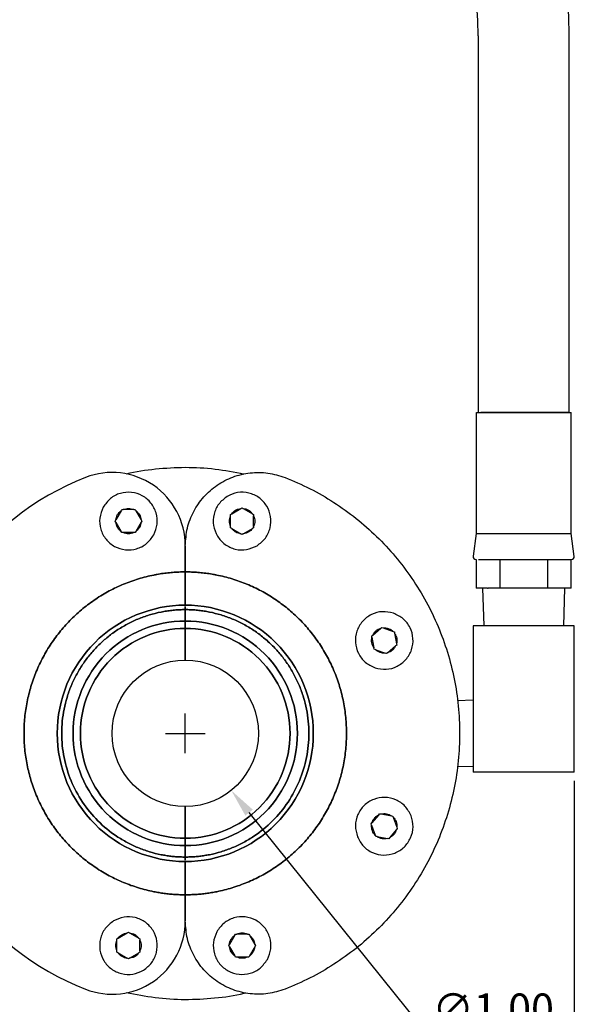
# Model space of a CAD drawing. Units: inches. Extents: x 0 to 17, y 0 to 11.
# Drawn here: x 8.7 to 11.2, y 3.7 to 8.2 of the extents above; entities that cross this region are included whole.
import ezdxf

# ---------------------------------------------------------------- set-up
doc = ezdxf.new("R2010")
doc.units = ezdxf.units.IN
doc.header["$MEASUREMENT"] = 0
doc.header["$PDSIZE"] = -1
doc.dimstyles.get("Standard").update_dxf_attribs({"dimtxt": 0.18, "dimasz": 0.18, "dimexe": 0.18, "dimexo": 0.0625, "dimgap": 0.09, "dimtad": 0, "dimtih": 1, "dimtoh": 1, "dimdec": 4, "dimzin": 0, "dimdsep": 46, "dimtxsty": 'Standard', "dimcen": 0.09, "dimadec": 0, "dimazin": 0, "dimtfac": 1, "dimtdec": 4, "dimtofl": 0, "dimtmove": 0, "dimatfit": 3, "dimfxl": 1, "dimtolj": 1, "dimtzin": 0, "dimarcsym": 0})

# ---------------------------------------------------------------- blocks, each defined once
blk = doc.blocks.new('*D6')
at = {"color": 0, "lineweight": -2, "transparency": 16777216}
for p, q in [((9.4692, 4.8321), (9.4692, 5.0121)), ((9.3792, 4.9221), (9.5592, 4.9221)), ((10.5825, 3.5404), (9.7599, 4.5613)), ((11.1018, 3.5404), (10.5825, 3.5404))]:
    blk.add_line(p, q, dxfattribs=at)
at = {"color": 0, "transparency": 16777216}
blk.add_solid([(9.7768, 4.5749), (9.743, 4.5477), (9.6784, 4.6625)], dxfattribs=at)
at = {"layer": 'Defpoints', "color": 0, "transparency": 16777216}
for p in [(9.2601, 5.1816), (9.6784, 4.6625)]:
    blk.add_point(p, dxfattribs=at)
at = {"color": 0, "transparency": 16777216, "insert": (10.8721, 3.6693), "char_height": 0.1378, "attachment_point": 5}
blk.add_mtext('\\A1;∅1.00', dxfattribs=at)
blk = doc.blocks.new('*D7')
at = {"color": 0, "lineweight": -2, "transparency": 16777216}
for p, q in [((11.2409, 4.7056), (11.2409, 2.9548)), ((7.3773, 4.6662), (7.3773, 2.9548)), ((7.5073, 2.9941), (11.1109, 2.9941))]:
    blk.add_line(p, q, dxfattribs=at)
at = {"color": 0, "transparency": 16777216}
for points in [[(7.5073, 3.0158), (7.5073, 2.9725), (7.3773, 2.9941)], [(11.1109, 3.0158), (11.1109, 2.9725), (11.2409, 2.9941)]]:
    blk.add_solid(points, dxfattribs=at)
at = {"layer": 'Defpoints', "color": 0, "transparency": 16777216}
for p in [(7.3773, 4.7056), (11.2409, 4.7449), (11.2409, 2.9941)]:
    blk.add_point(p, dxfattribs=at)
at = {"color": 0, "transparency": 16777216, "insert": (9.4031, 3.123), "char_height": 0.1378, "attachment_point": 5}
blk.add_mtext('\\A1;5.80', dxfattribs=at)

msp = doc.modelspace()

# ---------------------------------------------------------------- linework, layer by layer
at = {"color": 7, "linetype": 'Continuous', "lineweight": 25}
for p, q in [((10.8039, 8.0966), (10.8039, 6.3827)), ((11.2186, 6.3827), (11.2186, 8.0966)), ((10.7947, 6.3827), (10.7947, 5.8315)), ((11.2277, 5.8315), (11.2277, 6.3827)), ((9.177, 5.9351), (9.1529, 5.8934)), ((9.177, 5.9351), (9.1801, 5.9405)), ((9.1801, 5.9405), (9.1863, 5.9405)), ((9.2344, 5.9405), (9.1863, 5.9405)), ((9.2344, 5.9405), (9.2407, 5.9405)), ((9.2407, 5.9405), (9.2438, 5.9351)), ((9.2438, 5.9351), (9.2679, 5.8934)), ((9.6755, 5.9183), (9.681, 5.9214)), ((9.6755, 5.912), (9.6755, 5.9183)), ((9.681, 5.9214), (9.7226, 5.9455)), ((9.7226, 5.9455), (9.728, 5.9486)), ((9.728, 5.9486), (9.7334, 5.9455)), ((9.7334, 5.9455), (9.7751, 5.9214)), ((9.7751, 5.9214), (9.7805, 5.9183)), ((9.7805, 5.9183), (9.7805, 5.912)), ((9.1498, 5.888), (9.1529, 5.8934)), ((9.1529, 5.8826), (9.1498, 5.888)), ((9.1529, 5.8826), (9.177, 5.8409)), ((9.2679, 5.8826), (9.2438, 5.8409)), ((9.2679, 5.8934), (9.271, 5.888)), ((9.271, 5.888), (9.2679, 5.8826)), ((9.6755, 5.8639), (9.6755, 5.912)), ((9.7805, 5.8639), (9.7805, 5.912)), ((9.1801, 5.8355), (9.177, 5.8409)), ((9.1863, 5.8355), (9.1801, 5.8355)), ((9.2344, 5.8355), (9.1863, 5.8355)), ((9.2407, 5.8355), (9.2344, 5.8355)), ((9.2438, 5.8409), (9.2407, 5.8355)), ((9.6755, 5.8577), (9.6755, 5.8639)), ((9.681, 5.8546), (9.6755, 5.8577)), ((9.681, 5.8546), (9.7226, 5.8305)), ((9.728, 5.8274), (9.7226, 5.8305)), ((9.7334, 5.8305), (9.728, 5.8274)), ((9.7334, 5.8305), (9.7751, 5.8546)), ((9.7805, 5.8577), (9.7751, 5.8546)), ((9.7805, 5.8639), (9.7805, 5.8577)), ((10.7947, 5.8315), (10.7809, 5.7283)), ((11.2416, 5.7273), (11.2277, 5.8315)), ((9.4692, 5.776), (9.4692, 5.6567)), ((9.4692, 5.6567), (9.4692, 5.776)), ((10.7945, 5.7134), (10.7945, 5.5822)), ((10.805, 5.7134), (10.8205, 5.7134)), ((10.9029, 5.7134), (10.9029, 5.5822)), ((11.1196, 5.7134), (11.1196, 5.5822)), ((11.2279, 5.5822), (11.2279, 5.7134)), ((9.4692, 5.6567), (9.4692, 5.5054)), ((9.4692, 5.5054), (9.4692, 5.6567)), ((10.8465, 5.5822), (10.7945, 5.5822)), ((10.8235, 5.5822), (10.8289, 5.4116)), ((10.8465, 5.5822), (10.8487, 5.5822)), ((10.9029, 5.5822), (10.8487, 5.5822)), ((11.0112, 5.5822), (10.9029, 5.5822)), ((11.1196, 5.5822), (11.0112, 5.5822)), ((11.1737, 5.5822), (11.1196, 5.5822)), ((11.2279, 5.5822), (11.1737, 5.5822)), ((11.1936, 5.4116), (11.1989, 5.5822)), ((9.4692, 5.485), (9.4692, 5.4997)), ((9.4692, 5.4997), (9.4692, 5.485)), ((9.4692, 5.485), (9.4692, 5.4331)), ((9.4692, 5.4331), (9.4692, 5.485)), ((9.4692, 5.3997), (9.4692, 5.4331)), ((9.4692, 5.4331), (9.4692, 5.3997)), ((9.4692, 5.3997), (9.4692, 5.2554)), ((9.4692, 5.2554), (9.4692, 5.3997)), ((10.3233, 5.3694), (10.3602, 5.4004)), ((10.3602, 5.4004), (10.365, 5.4044)), ((10.365, 5.4044), (10.3709, 5.4022)), ((10.3709, 5.4022), (10.4161, 5.3858)), ((10.4161, 5.3858), (10.422, 5.3836)), ((10.422, 5.3836), (10.423, 5.3775)), ((10.423, 5.3775), (10.4314, 5.3301)), ((10.7815, 5.4116), (10.7815, 4.7449)), ((11.2409, 5.4116), (10.7815, 5.4116)), ((11.2409, 4.7449), (11.2409, 5.4116)), ((10.3186, 5.3654), (10.3233, 5.3694)), ((10.3196, 5.3593), (10.3186, 5.3654)), ((10.3196, 5.3593), (10.328, 5.3119)), ((10.3291, 5.3057), (10.328, 5.3119)), ((10.335, 5.3036), (10.3291, 5.3057)), ((10.335, 5.3036), (10.3802, 5.2871)), ((10.3908, 5.289), (10.386, 5.285)), ((10.3908, 5.289), (10.4277, 5.3199)), ((10.4325, 5.3239), (10.4277, 5.3199)), ((10.4314, 5.3301), (10.4325, 5.3239)), ((10.386, 5.285), (10.3802, 5.2871)), ((10.7815, 5.073), (10.7094, 5.0707)), ((10.7094, 4.7734), (10.7815, 4.7712)), ((11.2409, 4.7449), (10.7815, 4.7449)), ((9.4692, 4.5887), (9.4692, 4.4444)), ((9.4692, 4.4444), (9.4692, 4.5887)), ((10.3508, 4.5516), (10.3198, 4.5148)), ((10.3508, 4.5516), (10.3548, 4.5564)), ((10.3548, 4.5564), (10.3609, 4.5553)), ((10.3609, 4.5553), (10.4083, 4.547)), ((10.4083, 4.547), (10.4145, 4.5459)), ((10.4145, 4.5459), (10.4166, 4.54)), ((10.4166, 4.54), (10.4331, 4.4948)), ((10.3158, 4.51), (10.3198, 4.5148)), ((10.318, 4.5041), (10.3158, 4.51)), ((10.318, 4.5041), (10.3344, 4.4589)), ((10.4312, 4.4841), (10.4003, 4.4473)), ((10.4352, 4.4889), (10.4312, 4.4841)), ((10.4331, 4.4948), (10.4352, 4.4889)), ((9.4692, 4.4111), (9.4692, 4.4444)), ((9.4692, 4.4444), (9.4692, 4.4111)), ((10.3366, 4.453), (10.3344, 4.4589)), ((10.3427, 4.4519), (10.3366, 4.453)), ((10.3427, 4.4519), (10.3901, 4.4436)), ((10.3962, 4.4425), (10.3901, 4.4436)), ((10.4003, 4.4473), (10.3962, 4.4425)), ((9.4692, 4.4111), (9.4692, 4.3591)), ((9.4692, 4.3591), (9.4692, 4.4111)), ((9.4692, 4.3445), (9.4692, 4.3591)), ((9.4692, 4.3591), (9.4692, 4.3445)), ((9.4692, 4.3387), (9.4692, 4.1874)), ((9.4692, 4.1874), (9.4692, 4.3387)), ((9.4692, 4.1874), (9.4692, 4.0681)), ((9.4692, 4.0681), (9.4692, 4.1874)), ((9.1579, 3.9864), (9.1633, 3.9896)), ((9.1633, 3.9896), (9.205, 4.0136)), ((9.205, 4.0136), (9.2104, 4.0168)), ((9.2104, 4.0168), (9.2158, 4.0136)), ((9.2158, 4.0136), (9.2575, 3.9896)), ((9.2575, 3.9896), (9.2629, 3.9864)), ((9.6946, 4.0032), (9.6705, 3.9616)), ((9.6946, 4.0032), (9.6977, 4.0086)), ((9.6977, 4.0086), (9.704, 4.0086)), ((9.7521, 4.0086), (9.704, 4.0086)), ((9.7521, 4.0086), (9.7583, 4.0086)), ((9.7583, 4.0086), (9.7615, 4.0032)), ((9.7615, 4.0032), (9.7855, 3.9616)), ((9.1579, 3.9802), (9.1579, 3.9864)), ((9.1579, 3.9321), (9.1579, 3.9802)), ((9.2629, 3.9864), (9.2629, 3.9802)), ((9.2629, 3.9321), (9.2629, 3.9802)), ((9.6674, 3.9561), (9.6705, 3.9616)), ((9.6705, 3.9507), (9.6674, 3.9561)), ((9.6705, 3.9507), (9.6946, 3.9091)), ((9.7855, 3.9507), (9.7615, 3.9091)), ((9.7855, 3.9616), (9.7886, 3.9561)), ((9.7886, 3.9561), (9.7855, 3.9507)), ((9.1579, 3.9258), (9.1579, 3.9321)), ((9.1633, 3.9227), (9.1579, 3.9258)), ((9.1633, 3.9227), (9.205, 3.8986)), ((9.2104, 3.8955), (9.205, 3.8986)), ((9.2158, 3.8986), (9.2104, 3.8955)), ((9.2158, 3.8986), (9.2575, 3.9227)), ((9.2629, 3.9258), (9.2575, 3.9227)), ((9.2629, 3.9321), (9.2629, 3.9258)), ((9.6977, 3.9036), (9.6946, 3.9091)), ((9.704, 3.9036), (9.6977, 3.9036)), ((9.7521, 3.9036), (9.704, 3.9036)), ((9.7583, 3.9036), (9.7521, 3.9036)), ((9.7615, 3.9091), (9.7583, 3.9036))]:
    msp.add_line(p, q, dxfattribs=at)
msp.add_circle((9.4692, 4.9221), 0.3333)
for centre, radius, start, end in [((9.4613, 8.0966), 1.7572, 0, 180), ((9.4613, 8.0966), 1.3425, 0.0002, 180), ((10.7939, 5.7265), 0.0131, 171.6086, 270), ((11.2285, 5.7265), 0.0131, 270, 8.6778)]:
    msp.add_arc(centre, radius, start, end, dxfattribs=at)
for points, knots in [([(10.7957, 6.3827), (10.7956, 6.3827), (10.7951, 6.3827), (10.8031, 6.3827), (10.8152, 6.3827), (10.8212, 6.3827)], [0, 0, 0, 0, 0.2146247, 0.6073123, 1, 1, 1, 1]), ([(11.0112, 6.3827), (10.9976, 6.3827), (10.9705, 6.3827), (10.9313, 6.3827), (10.8953, 6.3827), (10.8636, 6.3827), (10.838, 6.3827), (10.8217, 6.3827), (10.8167, 6.3827), (10.8154, 6.3827)], [0, 0, 0, 0, 0.157334, 0.314668, 0.472003, 0.629337, 0.786671, 0.944005, 1, 1, 1, 1]), ([(10.8212, 6.3827), (10.8287, 6.3827), (10.8437, 6.3827), (10.8746, 6.3827), (10.9102, 6.3827), (10.9499, 6.3827), (10.9918, 6.3827), (11.0345, 6.3827), (11.0764, 6.3827), (11.1157, 6.3827), (11.151, 6.3827), (11.1809, 6.3827), (11.2044, 6.3827), (11.22, 6.3827), (11.2277, 6.3827), (11.2269, 6.3827), (11.2267, 6.3827)], [0, 0, 0, 0, 0.07433, 0.148661, 0.222991, 0.297322, 0.371652, 0.445982, 0.520313, 0.594643, 0.668974, 0.743304, 0.817634, 0.891965, 0.966295, 1, 1, 1, 1]), ([(9.4692, 5.776), (9.4692, 5.8861), (9.4148, 5.9891), (9.233, 6.1133), (9.1172, 6.1265), (9.0147, 6.0865)], [0, 0, 0, 0, 0.5, 0.5, 1, 1, 1, 1]), ([(9.7373, 6.1006), (9.6933, 6.1092), (9.6049, 6.1265), (9.4693, 6.1338), (9.3339, 6.1251), (9.2433, 6.1135), (9.1997, 6.101), (9.1995, 6.101)], [0, 0, 0, 0, 0.247881, 0.498292, 0.748704, 0.999115, 1, 1, 1, 1]), ([(9.0147, 6.0865), (8.7803, 5.995), (8.579, 5.8349), (8.2951, 5.4194), (8.2192, 5.1737), (8.2192, 4.6705), (8.2951, 4.4247), (8.579, 4.0092), (8.7803, 3.8491), (9.0147, 3.7576)], [0, 0, 0, 0, 0.25, 0.25, 0.5, 0.5, 0.75, 0.75, 1, 1, 1, 1]), ([(9.9238, 6.0865), (9.9621, 6.0702), (10.0388, 6.0377), (10.1469, 5.9747), (10.2485, 5.9021), (10.3424, 5.8194), (10.4275, 5.7279), (10.5031, 5.6283), (10.5684, 5.5217), (10.6227, 5.4091), (10.6655, 5.2917), (10.6964, 5.1705), (10.7151, 5.0469), (10.7213, 4.9221), (10.7151, 4.7972), (10.6964, 4.6736), (10.6655, 4.5525), (10.6227, 4.435), (10.5684, 4.3224), (10.5031, 4.2158), (10.4275, 4.1162), (10.3424, 4.0247), (10.2485, 3.942), (10.1469, 3.8694), (10.0388, 3.8064), (9.9621, 3.7739), (9.9238, 3.7576)], [0, 0, 0, 0, 0.041657, 0.08334, 0.125, 0.166656, 0.20834, 0.25, 0.291656, 0.33334, 0.375, 0.416656, 0.45834, 0.5, 0.541656, 0.58334, 0.625, 0.666656, 0.70834, 0.75, 0.791656, 0.83334, 0.875, 0.916656, 0.958341, 1, 1, 1, 1]), ([(9.1863, 5.9405), (9.1902, 5.942), (9.1979, 5.945), (9.2104, 5.9461), (9.2228, 5.945), (9.2306, 5.942), (9.2344, 5.9405)], [0, 0, 0, 0, 0.249924, 0.499996, 0.749924, 1, 1, 1, 1]), ([(9.2438, 5.9351), (9.2471, 5.9325), (9.2535, 5.9273), (9.2607, 5.917), (9.266, 5.9057), (9.2672, 5.8975), (9.2679, 5.8934)], [0, 0, 0, 0, 0.249924, 0.499996, 0.749924, 1, 1, 1, 1]), ([(9.7334, 5.9455), (9.7375, 5.9448), (9.7457, 5.9436), (9.7571, 5.9383), (9.7673, 5.9311), (9.7725, 5.9247), (9.7751, 5.9214)], [0, 0, 0, 0, 0.249924, 0.499996, 0.749924, 1, 1, 1, 1]), ([(9.177, 5.8409), (9.1737, 5.8435), (9.1673, 5.8487), (9.1601, 5.8589), (9.1548, 5.8703), (9.1535, 5.8785), (9.1529, 5.8826)], [0, 0, 0, 0, 0.249924, 0.499996, 0.749924, 1, 1, 1, 1]), ([(9.6755, 5.8639), (9.674, 5.8678), (9.671, 5.8755), (9.6699, 5.888), (9.671, 5.9004), (9.674, 5.9082), (9.6755, 5.912)], [0, 0, 0, 0, 0.249924, 0.499996, 0.749924, 1, 1, 1, 1]), ([(9.7805, 5.912), (9.782, 5.9082), (9.785, 5.9004), (9.7861, 5.888), (9.785, 5.8755), (9.782, 5.8678), (9.7805, 5.8639)], [0, 0, 0, 0, 0.249924, 0.499996, 0.749924, 1, 1, 1, 1]), ([(9.2344, 5.8355), (9.2306, 5.834), (9.2228, 5.831), (9.2104, 5.8299), (9.1979, 5.831), (9.1902, 5.834), (9.1863, 5.8355)], [0, 0, 0, 0, 0.249924, 0.499996, 0.749924, 1, 1, 1, 1]), ([(9.7226, 5.8305), (9.7185, 5.8311), (9.7103, 5.8324), (9.699, 5.8377), (9.6887, 5.8449), (9.6835, 5.8513), (9.681, 5.8546)], [0, 0, 0, 0, 0.249924, 0.499996, 0.749924, 1, 1, 1, 1]), ([(10.7957, 5.8315), (10.7956, 5.8315), (10.7951, 5.8315), (10.8031, 5.8315), (10.8152, 5.8315), (10.8212, 5.8315)], [0, 0, 0, 0, 0.214636, 0.607318, 1, 1, 1, 1]), ([(10.8212, 5.8315), (10.8287, 5.8315), (10.8437, 5.8315), (10.8746, 5.8315), (10.9102, 5.8315), (10.9499, 5.8315), (10.9918, 5.8315), (11.0345, 5.8315), (11.0764, 5.8315), (11.1157, 5.8315), (11.151, 5.8315), (11.1809, 5.8315), (11.2044, 5.8315), (11.22, 5.8315), (11.2277, 5.8315), (11.2269, 5.8315), (11.2267, 5.8315)], [0, 0, 0, 0, 0.07433, 0.148661, 0.222991, 0.297321, 0.371652, 0.445982, 0.520313, 0.594643, 0.668973, 0.743304, 0.817634, 0.891964, 0.966295, 1, 1, 1, 1]), ([(10.8205, 5.7134), (10.828, 5.7134), (10.8431, 5.7134), (10.8741, 5.7134), (10.9099, 5.7134), (10.9496, 5.7134), (10.9918, 5.7134), (11.0346, 5.7134), (11.0766, 5.7134), (11.1161, 5.7134), (11.1515, 5.7134), (11.1815, 5.7134), (11.2051, 5.7134), (11.2208, 5.7134), (11.2284, 5.7134), (11.2277, 5.7134), (11.2275, 5.7134)], [0, 0, 0, 0, 0.07433, 0.148661, 0.222991, 0.297322, 0.371652, 0.445982, 0.520313, 0.594643, 0.668974, 0.743304, 0.817634, 0.891965, 0.966295, 1, 1, 1, 1]), ([(9.4692, 5.6567), (9.4644, 5.6567), (9.4548, 5.6566), (9.4403, 5.6562), (9.4259, 5.6555), (9.4115, 5.6545), (9.3972, 5.6532), (9.3829, 5.6517), (9.3686, 5.6498), (9.3543, 5.6477), (9.3401, 5.6453), (9.307, 5.6391), (9.2556, 5.6262), (9.1876, 5.6019), (9.1223, 5.571), (9.0604, 5.5339), (9.0024, 5.4909), (8.9489, 5.4424), (8.9004, 5.3889), (8.8574, 5.3309), (8.8203, 5.2689), (8.7894, 5.2037), (8.7651, 5.1357), (8.7475, 5.0656), (8.7369, 4.9942), (8.7334, 4.9221), (8.7369, 4.8499), (8.7475, 4.7785), (8.7651, 4.7085), (8.7894, 4.6405), (8.8203, 4.5752), (8.8574, 4.5133), (8.9004, 4.4552), (8.9489, 4.4018), (9.0024, 4.3532), (9.0604, 4.3103), (9.1223, 4.2731), (9.1876, 4.2423), (9.2556, 4.2179), (9.3101, 4.2043), (9.3495, 4.1971), (9.3733, 4.1936), (9.3972, 4.1908), (9.4211, 4.1889), (9.4451, 4.1876), (9.4612, 4.1875), (9.4692, 4.1874)], [0, 0, 0, 0, 0.006266, 0.012523, 0.018772, 0.025017, 0.031259, 0.037502, 0.043747, 0.049997, 0.056254, 0.062521, 0.093767, 0.125018, 0.156264, 0.187515, 0.218761, 0.250012, 0.281258, 0.31251, 0.343755, 0.375007, 0.406252, 0.437504, 0.468749, 0.500001, 0.531246, 0.562498, 0.593743, 0.624995, 0.656241, 0.687492, 0.718738, 0.749989, 0.781235, 0.812486, 0.843732, 0.874983, 0.906229, 0.937481, 0.947918, 0.958334, 0.968739, 0.979144, 0.989561, 1, 1, 1, 1]), ([(9.4692, 4.1874), (9.4612, 4.1875), (9.4451, 4.1876), (9.4211, 4.1889), (9.3972, 4.1908), (9.3733, 4.1936), (9.3495, 4.1971), (9.3101, 4.2043), (9.2556, 4.2179), (9.1876, 4.2423), (9.1223, 4.2731), (9.0604, 4.3103), (9.0024, 4.3532), (8.9489, 4.4018), (8.9004, 4.4552), (8.8574, 4.5133), (8.8203, 4.5752), (8.7894, 4.6405), (8.7651, 4.7085), (8.7475, 4.7785), (8.7369, 4.8499), (8.7334, 4.9221), (8.7369, 4.9942), (8.7475, 5.0656), (8.7651, 5.1357), (8.7894, 5.2037), (8.8203, 5.2689), (8.8574, 5.3309), (8.9004, 5.3889), (8.9489, 5.4424), (9.0024, 5.4909), (9.0604, 5.5339), (9.1223, 5.571), (9.1876, 5.6019), (9.2556, 5.6262), (9.307, 5.6391), (9.3401, 5.6453), (9.3543, 5.6477), (9.3686, 5.6498), (9.3829, 5.6517), (9.3972, 5.6532), (9.4115, 5.6545), (9.4259, 5.6555), (9.4403, 5.6562), (9.4548, 5.6566), (9.4644, 5.6567), (9.4692, 5.6567)], [0, 0, 0, 0, 0.010439, 0.020856, 0.031261, 0.041666, 0.052082, 0.062519, 0.093771, 0.125017, 0.156268, 0.187514, 0.218765, 0.250011, 0.281262, 0.312508, 0.343759, 0.375005, 0.406257, 0.437502, 0.468754, 0.499999, 0.531251, 0.562496, 0.593748, 0.624993, 0.656245, 0.68749, 0.718742, 0.749988, 0.781239, 0.812485, 0.843736, 0.874982, 0.906233, 0.937479, 0.943746, 0.950003, 0.956253, 0.962498, 0.968741, 0.974983, 0.981228, 0.987477, 0.993734, 1, 1, 1, 1]), ([(9.4692, 5.6567), (9.474, 5.6567), (9.4837, 5.6566), (9.4981, 5.6562), (9.5125, 5.6555), (9.5269, 5.6545), (9.5412, 5.6532), (9.5555, 5.6517), (9.5698, 5.6498), (9.5841, 5.6477), (9.5983, 5.6453), (9.6314, 5.6391), (9.6828, 5.6262), (9.7508, 5.6019), (9.8161, 5.571), (9.878, 5.5339), (9.936, 5.4909), (9.9895, 5.4424), (10.038, 5.3889), (10.081, 5.3309), (10.1182, 5.2689), (10.149, 5.2037), (10.1734, 5.1357), (10.1909, 5.0656), (10.2015, 4.9942), (10.205, 4.9221), (10.2015, 4.8499), (10.1909, 4.7785), (10.1734, 4.7085), (10.149, 4.6405), (10.1182, 4.5752), (10.081, 4.5133), (10.038, 4.4552), (9.9895, 4.4018), (9.936, 4.3532), (9.878, 4.3103), (9.8161, 4.2731), (9.7508, 4.2423), (9.6828, 4.2179), (9.6283, 4.2043), (9.5889, 4.1971), (9.5651, 4.1936), (9.5412, 4.1908), (9.5173, 4.1889), (9.4933, 4.1876), (9.4772, 4.1875), (9.4692, 4.1874)], [0, 0, 0, 0, 0.006266, 0.012523, 0.018772, 0.025017, 0.031259, 0.037502, 0.043747, 0.049997, 0.056254, 0.062521, 0.093767, 0.125018, 0.156264, 0.187515, 0.218761, 0.250012, 0.281258, 0.31251, 0.343755, 0.375007, 0.406252, 0.437504, 0.468749, 0.500001, 0.531246, 0.562498, 0.593743, 0.624995, 0.656241, 0.687492, 0.718738, 0.749989, 0.781235, 0.812486, 0.843732, 0.874983, 0.906229, 0.937481, 0.947918, 0.958334, 0.968739, 0.979144, 0.989561, 1, 1, 1, 1]), ([(9.4692, 4.1874), (9.4772, 4.1875), (9.4933, 4.1876), (9.5173, 4.1889), (9.5412, 4.1908), (9.5651, 4.1936), (9.5889, 4.1971), (9.6283, 4.2043), (9.6828, 4.2179), (9.7508, 4.2423), (9.8161, 4.2731), (9.878, 4.3103), (9.936, 4.3532), (9.9895, 4.4018), (10.038, 4.4552), (10.081, 4.5133), (10.1182, 4.5752), (10.149, 4.6405), (10.1734, 4.7085), (10.1909, 4.7785), (10.2015, 4.8499), (10.205, 4.9221), (10.2015, 4.9942), (10.1909, 5.0656), (10.1734, 5.1357), (10.149, 5.2037), (10.1182, 5.2689), (10.081, 5.3309), (10.038, 5.3889), (9.9895, 5.4424), (9.936, 5.4909), (9.878, 5.5339), (9.8161, 5.571), (9.7508, 5.6019), (9.6828, 5.6262), (9.6314, 5.6391), (9.5983, 5.6453), (9.5841, 5.6477), (9.5698, 5.6498), (9.5555, 5.6517), (9.5412, 5.6532), (9.5269, 5.6545), (9.5125, 5.6555), (9.4981, 5.6562), (9.4837, 5.6566), (9.474, 5.6567), (9.4692, 5.6567)], [0, 0, 0, 0, 0.010439, 0.020856, 0.031261, 0.041666, 0.052082, 0.062519, 0.093771, 0.125017, 0.156268, 0.187514, 0.218765, 0.250011, 0.281262, 0.312508, 0.343759, 0.375005, 0.406257, 0.437502, 0.468754, 0.499999, 0.531251, 0.562496, 0.593748, 0.624993, 0.656245, 0.68749, 0.718742, 0.749988, 0.781239, 0.812485, 0.843736, 0.874982, 0.906233, 0.937479, 0.943746, 0.950003, 0.956253, 0.962498, 0.968741, 0.974983, 0.981228, 0.987477, 0.993734, 1, 1, 1, 1]), ([(9.4692, 4.3387), (9.3145, 4.3387), (9.1661, 4.4002), (8.9473, 4.619), (8.8859, 4.7674), (8.8859, 5.0768), (8.9473, 5.2251), (9.1661, 5.4439), (9.3145, 5.5054), (9.4692, 5.5054)], [0, 0, 0, 0, 0.25, 0.25, 0.5, 0.5, 0.75, 0.75, 1, 1, 1, 1]), ([(9.4692, 5.5054), (9.3145, 5.5054), (9.1661, 5.4439), (8.9473, 5.2251), (8.8859, 5.0768), (8.8859, 4.7674), (8.9473, 4.619), (9.1661, 4.4002), (9.3145, 4.3387), (9.4692, 4.3387)], [0, 0, 0, 0, 0.25, 0.25, 0.5, 0.5, 0.75, 0.75, 1, 1, 1, 1]), ([(9.4692, 4.3591), (9.4618, 4.3592), (9.4471, 4.3593), (9.425, 4.3607), (9.403, 4.3628), (9.3811, 4.3659), (9.3485, 4.3717), (9.3055, 4.3824), (9.2534, 4.4011), (9.2034, 4.4248), (9.1402, 4.4627), (9.0685, 4.5214), (8.9981, 4.6073), (8.9457, 4.7052), (8.9189, 4.7939), (8.908, 4.8668), (8.9053, 4.9221), (8.908, 4.9773), (8.9162, 5.0321), (8.9296, 5.0858), (8.9483, 5.1379), (8.9719, 5.1879), (9.0004, 5.2353), (9.0333, 5.2798), (9.0705, 5.3208), (9.1115, 5.358), (9.1559, 5.3909), (9.2034, 5.4194), (9.2534, 5.443), (9.3055, 5.4617), (9.3453, 5.4716), (9.3715, 5.4765), (9.3836, 5.4785), (9.3957, 5.4803), (9.4079, 5.4817), (9.4201, 5.4829), (9.4324, 5.4839), (9.4446, 5.4845), (9.4569, 5.485), (9.4651, 5.485), (9.4692, 5.485)], [0, 0, 0, 0, 0.012528, 0.025027, 0.037515, 0.050012, 0.062537, 0.093799, 0.125053, 0.156316, 0.187569, 0.25001, 0.31245, 0.374891, 0.437331, 0.468593, 0.499847, 0.531109, 0.562363, 0.593626, 0.62488, 0.656142, 0.687396, 0.718658, 0.749912, 0.781174, 0.812428, 0.84369, 0.874944, 0.906206, 0.93746, 0.944425, 0.951379, 0.958323, 0.965263, 0.972201, 0.97914, 0.986084, 0.993036, 1, 1, 1, 1]), ([(9.4692, 5.485), (9.4651, 5.485), (9.4569, 5.485), (9.4446, 5.4845), (9.4324, 5.4839), (9.4201, 5.4829), (9.4079, 5.4817), (9.3957, 5.4803), (9.3836, 5.4785), (9.3715, 5.4765), (9.3453, 5.4716), (9.3055, 5.4617), (9.2534, 5.443), (9.2034, 5.4194), (9.1559, 5.3909), (9.1115, 5.358), (9.0705, 5.3208), (9.0333, 5.2798), (9.0004, 5.2353), (8.9719, 5.1879), (8.9483, 5.1379), (8.9296, 5.0858), (8.9162, 5.0321), (8.908, 4.9773), (8.9053, 4.9221), (8.908, 4.8668), (8.9189, 4.7939), (8.9457, 4.7052), (8.9981, 4.6073), (9.0685, 4.5214), (9.1402, 4.4627), (9.2034, 4.4248), (9.2534, 4.4011), (9.3055, 4.3824), (9.3485, 4.3717), (9.3811, 4.3659), (9.403, 4.3628), (9.425, 4.3607), (9.4471, 4.3593), (9.4618, 4.3592), (9.4692, 4.3591)], [0, 0, 0, 0, 0.006964, 0.013916, 0.02086, 0.027799, 0.034737, 0.041677, 0.048621, 0.055575, 0.06254, 0.093794, 0.125056, 0.15631, 0.187572, 0.218826, 0.250088, 0.281342, 0.312604, 0.343858, 0.37512, 0.406374, 0.437637, 0.468891, 0.500153, 0.531407, 0.562669, 0.625109, 0.68755, 0.74999, 0.812431, 0.843684, 0.874947, 0.906201, 0.937463, 0.949988, 0.962485, 0.974973, 0.987472, 1, 1, 1, 1]), ([(9.4692, 4.3387), (9.6239, 4.3387), (9.7723, 4.4002), (9.9911, 4.619), (10.0525, 4.7674), (10.0525, 5.0768), (9.9911, 5.2251), (9.7723, 5.4439), (9.6239, 5.5054), (9.4692, 5.5054)], [0, 0, 0, 0, 0.25, 0.25, 0.5, 0.5, 0.75, 0.75, 1, 1, 1, 1]), ([(9.4692, 5.5054), (9.6239, 5.5054), (9.7723, 5.4439), (9.9911, 5.2251), (10.0525, 5.0768), (10.0525, 4.7674), (9.9911, 4.619), (9.7723, 4.4002), (9.6239, 4.3387), (9.4692, 4.3387)], [0, 0, 0, 0, 0.25, 0.25, 0.5, 0.5, 0.75, 0.75, 1, 1, 1, 1]), ([(9.4692, 4.3591), (9.4766, 4.3592), (9.4913, 4.3593), (9.5134, 4.3607), (9.5354, 4.3628), (9.5573, 4.3659), (9.5899, 4.3717), (9.6329, 4.3824), (9.685, 4.4011), (9.735, 4.4248), (9.7983, 4.4627), (9.8699, 4.5214), (9.9403, 4.6073), (9.9927, 4.7052), (10.0196, 4.7939), (10.0304, 4.8668), (10.0331, 4.9221), (10.0304, 4.9773), (10.0223, 5.0321), (10.0088, 5.0858), (9.9902, 5.1379), (9.9665, 5.1879), (9.9381, 5.2353), (9.9051, 5.2798), (9.8679, 5.3208), (9.8269, 5.358), (9.7825, 5.3909), (9.735, 5.4194), (9.685, 5.443), (9.6329, 5.4617), (9.5931, 5.4716), (9.567, 5.4765), (9.5548, 5.4785), (9.5427, 5.4803), (9.5305, 5.4817), (9.5183, 5.4829), (9.5061, 5.4839), (9.4938, 5.4845), (9.4815, 5.485), (9.4733, 5.485), (9.4692, 5.485)], [0, 0, 0, 0, 0.012528, 0.025027, 0.037515, 0.050012, 0.062537, 0.093799, 0.125053, 0.156316, 0.187569, 0.25001, 0.31245, 0.374891, 0.437331, 0.468593, 0.499847, 0.531109, 0.562363, 0.593626, 0.62488, 0.656142, 0.687396, 0.718658, 0.749912, 0.781174, 0.812428, 0.84369, 0.874944, 0.906206, 0.93746, 0.944425, 0.951379, 0.958323, 0.965263, 0.972201, 0.97914, 0.986084, 0.993036, 1, 1, 1, 1]), ([(9.4692, 5.485), (9.4733, 5.485), (9.4815, 5.485), (9.4938, 5.4845), (9.5061, 5.4839), (9.5183, 5.4829), (9.5305, 5.4817), (9.5427, 5.4803), (9.5548, 5.4785), (9.567, 5.4765), (9.5931, 5.4716), (9.6329, 5.4617), (9.685, 5.443), (9.735, 5.4194), (9.7825, 5.3909), (9.8269, 5.358), (9.8679, 5.3208), (9.9051, 5.2798), (9.9381, 5.2353), (9.9665, 5.1879), (9.9902, 5.1379), (10.0088, 5.0858), (10.0223, 5.0321), (10.0304, 4.9773), (10.0331, 4.9221), (10.0304, 4.8668), (10.0196, 4.7939), (9.9927, 4.7052), (9.9403, 4.6073), (9.8699, 4.5214), (9.7983, 4.4627), (9.735, 4.4248), (9.685, 4.4011), (9.6329, 4.3824), (9.5899, 4.3717), (9.5573, 4.3659), (9.5354, 4.3628), (9.5134, 4.3607), (9.4913, 4.3593), (9.4766, 4.3592), (9.4692, 4.3591)], [0, 0, 0, 0, 0.006964, 0.013916, 0.02086, 0.027799, 0.034737, 0.041677, 0.048621, 0.055575, 0.06254, 0.093794, 0.125056, 0.15631, 0.187572, 0.218826, 0.250088, 0.281342, 0.312604, 0.343858, 0.37512, 0.406374, 0.437637, 0.468891, 0.500153, 0.531407, 0.562669, 0.625109, 0.68755, 0.74999, 0.812431, 0.843684, 0.874947, 0.906201, 0.937463, 0.949988, 0.962485, 0.974973, 0.987472, 1, 1, 1, 1]), ([(9.4692, 5.4331), (9.3337, 5.4331), (9.2037, 5.3792), (9.0121, 5.1876), (8.9582, 5.0576), (8.9582, 4.7865), (9.0121, 4.6566), (9.2037, 4.4649), (9.3337, 4.4111), (9.4692, 4.4111)], [0, 0, 0, 0, 0.25, 0.25, 0.5, 0.5, 0.75, 0.75, 1, 1, 1, 1]), ([(9.4692, 4.4111), (9.3337, 4.4111), (9.2037, 4.4649), (9.0121, 4.6566), (8.9582, 4.7865), (8.9582, 5.0576), (9.0121, 5.1876), (9.2037, 5.3792), (9.3337, 5.4331), (9.4692, 5.4331)], [0, 0, 0, 0, 0.25, 0.25, 0.5, 0.5, 0.75, 0.75, 1, 1, 1, 1]), ([(9.4692, 5.4331), (9.6047, 5.4331), (9.7347, 5.3792), (9.9264, 5.1876), (9.9802, 5.0576), (9.9802, 4.7865), (9.9264, 4.6566), (9.7347, 4.4649), (9.6047, 4.4111), (9.4692, 4.4111)], [0, 0, 0, 0, 0.25, 0.25, 0.5, 0.5, 0.75, 0.75, 1, 1, 1, 1]), ([(9.4692, 4.4111), (9.6047, 4.4111), (9.7347, 4.4649), (9.9264, 4.6566), (9.9802, 4.7865), (9.9802, 5.0576), (9.9264, 5.1876), (9.7347, 5.3792), (9.6047, 5.4331), (9.4692, 5.4331)], [0, 0, 0, 0, 0.25, 0.25, 0.5, 0.5, 0.75, 0.75, 1, 1, 1, 1]), ([(9.4692, 5.3997), (9.3425, 5.3997), (9.221, 5.3494), (9.0419, 5.1702), (8.9915, 5.0487), (8.9915, 4.7954), (9.0419, 4.6739), (9.221, 4.4947), (9.3425, 4.4444), (9.4692, 4.4444)], [0, 0, 0, 0, 0.25, 0.25, 0.5, 0.5, 0.75, 0.75, 1, 1, 1, 1]), ([(9.4692, 4.4444), (9.3425, 4.4444), (9.221, 4.4947), (9.0419, 4.6739), (8.9915, 4.7954), (8.9915, 5.0487), (9.0419, 5.1702), (9.221, 5.3494), (9.3425, 5.3997), (9.4692, 5.3997)], [0, 0, 0, 0, 0.25, 0.25, 0.5, 0.5, 0.75, 0.75, 1, 1, 1, 1]), ([(9.4692, 5.3997), (9.5959, 5.3997), (9.7174, 5.3494), (9.8965, 5.1702), (9.9469, 5.0487), (9.9469, 4.7954), (9.8965, 4.6739), (9.7174, 4.4947), (9.5959, 4.4444), (9.4692, 4.4444)], [0, 0, 0, 0, 0.25, 0.25, 0.5, 0.5, 0.75, 0.75, 1, 1, 1, 1]), ([(9.4692, 4.4444), (9.5959, 4.4444), (9.7174, 4.4947), (9.8965, 4.6739), (9.9469, 4.7954), (9.9469, 5.0487), (9.8965, 5.1702), (9.7174, 5.3494), (9.5959, 5.3997), (9.4692, 5.3997)], [0, 0, 0, 0, 0.25, 0.25, 0.5, 0.5, 0.75, 0.75, 1, 1, 1, 1]), ([(10.3233, 5.3694), (10.3253, 5.3731), (10.3293, 5.3803), (10.3382, 5.3892), (10.3484, 5.3963), (10.3563, 5.399), (10.3602, 5.4004)], [0, 0, 0, 0, 0.249924, 0.499996, 0.749924, 1, 1, 1, 1]), ([(10.423, 5.3775), (10.4252, 5.3739), (10.4295, 5.3668), (10.4328, 5.3548), (10.4338, 5.3423), (10.4322, 5.3342), (10.4314, 5.3301)], [0, 0, 0, 0, 0.249924, 0.499996, 0.749924, 1, 1, 1, 1]), ([(10.328, 5.3119), (10.3259, 5.3154), (10.3216, 5.3225), (10.3183, 5.3346), (10.3172, 5.3471), (10.3188, 5.3552), (10.3196, 5.3593)], [0, 0, 0, 0, 0.249924, 0.499996, 0.749924, 1, 1, 1, 1]), ([(10.4277, 5.3199), (10.4257, 5.3163), (10.4217, 5.309), (10.4129, 5.3002), (10.4026, 5.293), (10.3948, 5.2903), (10.3908, 5.289)], [0, 0, 0, 0, 0.249924, 0.499996, 0.749924, 1, 1, 1, 1]), ([(10.3198, 4.5148), (10.3212, 4.5187), (10.3239, 4.5265), (10.331, 4.5368), (10.3399, 4.5456), (10.3471, 4.5496), (10.3508, 4.5516)], [0, 0, 0, 0, 0.249924, 0.499996, 0.749924, 1, 1, 1, 1]), ([(10.3609, 4.5553), (10.365, 4.5561), (10.3731, 4.5577), (10.3856, 4.5567), (10.3977, 4.5534), (10.4048, 4.5491), (10.4083, 4.547)], [0, 0, 0, 0, 0.249924, 0.499996, 0.749924, 1, 1, 1, 1]), ([(10.4312, 4.4841), (10.4299, 4.4802), (10.4272, 4.4724), (10.42, 4.4621), (10.4112, 4.4533), (10.4039, 4.4493), (10.4003, 4.4473)], [0, 0, 0, 0, 0.249924, 0.499996, 0.749924, 1, 1, 1, 1]), ([(10.3901, 4.4436), (10.386, 4.4428), (10.3779, 4.4412), (10.3654, 4.4422), (10.3534, 4.4455), (10.3463, 4.4498), (10.3427, 4.4519)], [0, 0, 0, 0, 0.2499241, 0.4999965, 0.7499241, 1, 1, 1, 1]), ([(9.0147, 3.7576), (9.1172, 3.7176), (9.233, 3.7308), (9.4148, 3.855), (9.4692, 3.958), (9.4692, 4.0681)], [0, 0, 0, 0, 0.5, 0.5, 1, 1, 1, 1]), ([(9.2158, 4.0136), (9.2199, 4.013), (9.2281, 4.0117), (9.2394, 4.0065), (9.2497, 3.9993), (9.2549, 3.9928), (9.2575, 3.9896)], [0, 0, 0, 0, 0.249924, 0.499996, 0.749924, 1, 1, 1, 1]), ([(9.704, 4.0086), (9.7078, 4.0101), (9.7156, 4.0131), (9.728, 4.0143), (9.7405, 4.0131), (9.7482, 4.0101), (9.7521, 4.0086)], [0, 0, 0, 0, 0.249924, 0.499996, 0.749924, 1, 1, 1, 1]), ([(9.7615, 4.0032), (9.7647, 4.0006), (9.7712, 3.9954), (9.7784, 3.9852), (9.7836, 3.9738), (9.7849, 3.9656), (9.7855, 3.9616)], [0, 0, 0, 0, 0.249924, 0.499996, 0.749924, 1, 1, 1, 1]), ([(9.1579, 3.9321), (9.1564, 3.9359), (9.1534, 3.9437), (9.1523, 3.9561), (9.1534, 3.9686), (9.1564, 3.9763), (9.1579, 3.9802)], [0, 0, 0, 0, 0.249924, 0.499996, 0.749924, 1, 1, 1, 1]), ([(9.2629, 3.9802), (9.2644, 3.9763), (9.2674, 3.9686), (9.2685, 3.9561), (9.2674, 3.9437), (9.2644, 3.9359), (9.2629, 3.9321)], [0, 0, 0, 0, 0.2499241, 0.4999965, 0.7499241, 1, 1, 1, 1]), ([(9.6946, 3.9091), (9.6914, 3.9117), (9.6849, 3.9169), (9.6777, 3.9271), (9.6724, 3.9384), (9.6712, 3.9466), (9.6705, 3.9507)], [0, 0, 0, 0, 0.249924, 0.499996, 0.749924, 1, 1, 1, 1]), ([(9.205, 3.8986), (9.2009, 3.8993), (9.1927, 3.9006), (9.1813, 3.9058), (9.1711, 3.913), (9.1659, 3.9195), (9.1633, 3.9227)], [0, 0, 0, 0, 0.249924, 0.499996, 0.749924, 1, 1, 1, 1]), ([(9.7521, 3.9036), (9.7482, 3.9021), (9.7405, 3.8991), (9.728, 3.898), (9.7156, 3.8991), (9.7078, 3.9021), (9.704, 3.9036)], [0, 0, 0, 0, 0.249924, 0.499996, 0.749924, 1, 1, 1, 1]), ([(9.2007, 3.7434), (9.2443, 3.7346), (9.3323, 3.7168), (9.4676, 3.7087), (9.6031, 3.7164), (9.6961, 3.728), (9.7421, 3.7411), (9.7446, 3.7418)], [0, 0, 0, 0, 0.243276, 0.490764, 0.738253, 0.985742, 1, 1, 1, 1])]:
    msp.add_open_spline(points, degree=3, knots=knots, dxfattribs=at)
for points in [[(11.2186, 6.3827), (11.2178, 6.3827), (11.2162, 6.3827), (11.2039, 6.3827), (11.1847, 6.3827), (11.1588, 6.3827), (11.1271, 6.3827), (11.0911, 6.3827), (11.0519, 6.3827), (11.0248, 6.3827), (11.0112, 6.3827)], [(9.4692, 5.776), (9.4711, 5.803), (9.4749, 5.8569), (9.5051, 5.9331), (9.5513, 6.0001), (9.6127, 6.0539), (9.6851, 6.0915), (9.7643, 6.1102), (9.8463, 6.1106), (9.8979, 6.0945), (9.9238, 6.0865)], [(9.3256, 5.8251), (9.3321, 5.8411), (9.3451, 5.8731), (9.3394, 5.926), (9.3153, 5.9724), (9.2749, 6.0062), (9.2248, 6.0219), (9.1727, 6.0171), (9.1251, 5.9933), (9.1052, 5.965), (9.0952, 5.9509)], [(9.7963, 5.7759), (9.81, 5.7865), (9.8372, 5.8078), (9.8588, 5.8564), (9.8611, 5.9087), (9.843, 5.958), (9.8074, 5.9968), (9.7599, 6.0186), (9.7068, 6.0218), (9.6754, 6.0073), (9.6597, 6.0001)], [(9.6597, 6.0001), (9.6461, 5.9894), (9.6188, 5.9682), (9.5973, 5.9196), (9.595, 5.8673), (9.613, 5.8179), (9.6486, 5.7792), (9.6961, 5.7573), (9.7492, 5.7542), (9.7806, 5.7687), (9.7963, 5.7759)], [(9.0952, 5.9509), (9.0887, 5.9349), (9.0757, 5.9028), (9.0814, 5.85), (9.1055, 5.8035), (9.1458, 5.7698), (9.196, 5.7541), (9.2481, 5.7589), (9.2957, 5.7827), (9.3156, 5.8109), (9.3256, 5.8251)], [(9.1529, 5.8934), (9.1535, 5.8973), (9.1546, 5.9051), (9.158, 5.9121), (9.1597, 5.9157)], [(9.1597, 5.9157), (9.162, 5.9194), (9.1667, 5.9269), (9.1735, 5.9323), (9.177, 5.9351)], [(9.681, 5.9214), (9.6834, 5.9245), (9.6882, 5.9307), (9.6947, 5.9351), (9.698, 5.9373)], [(9.698, 5.9373), (9.7019, 5.9394), (9.7096, 5.9435), (9.7183, 5.9448), (9.7226, 5.9455)], [(9.2679, 5.8826), (9.2673, 5.8787), (9.2662, 5.8709), (9.2628, 5.8638), (9.2611, 5.8603)], [(9.2611, 5.8603), (9.2588, 5.8566), (9.2541, 5.8491), (9.2473, 5.8436), (9.2438, 5.8409)], [(9.7581, 5.8387), (9.7542, 5.8366), (9.7465, 5.8325), (9.7378, 5.8312), (9.7334, 5.8305)], [(9.7751, 5.8546), (9.7727, 5.8515), (9.7678, 5.8453), (9.7613, 5.8409), (9.7581, 5.8387)], [(10.4175, 5.469), (10.4006, 5.4726), (10.3668, 5.4799), (10.3157, 5.4651), (10.2741, 5.4333), (10.2479, 5.3877), (10.2412, 5.3356), (10.2549, 5.2851), (10.2866, 5.2424), (10.3179, 5.2277), (10.3336, 5.2203)], [(10.3336, 5.2203), (10.3505, 5.2167), (10.3843, 5.2095), (10.4354, 5.2243), (10.4769, 5.256), (10.5031, 5.3016), (10.5099, 5.3538), (10.4961, 5.4042), (10.4644, 5.4469), (10.4331, 5.4617), (10.4175, 5.469)], [(10.3709, 5.4022), (10.3748, 5.4024), (10.3826, 5.4026), (10.3902, 5.4005), (10.394, 5.3994)], [(10.394, 5.3994), (10.3981, 5.3978), (10.4062, 5.3945), (10.4128, 5.3887), (10.4161, 5.3858)], [(10.3571, 5.29), (10.353, 5.2916), (10.3448, 5.2949), (10.3382, 5.3007), (10.335, 5.3036)], [(10.3802, 5.2871), (10.3762, 5.287), (10.3684, 5.2868), (10.3608, 5.2889), (10.3571, 5.29)], [(10.4977, 4.5472), (10.4897, 4.5625), (10.4735, 4.5931), (10.4293, 4.6227), (10.3783, 4.6341), (10.3265, 4.6249), (10.2822, 4.5965), (10.2524, 4.5535), (10.24, 4.5018), (10.2489, 4.4684), (10.2533, 4.4517)], [(10.2533, 4.4517), (10.2614, 4.4364), (10.2776, 4.4058), (10.3217, 4.3762), (10.3728, 4.3648), (10.4245, 4.374), (10.4689, 4.4024), (10.4986, 4.4453), (10.511, 4.4971), (10.5022, 4.5305), (10.4977, 4.5472)], [(10.4166, 4.54), (10.4192, 4.5371), (10.4245, 4.5312), (10.4277, 4.5241), (10.4293, 4.5205)], [(10.3217, 4.4784), (10.3204, 4.4826), (10.3176, 4.4909), (10.3179, 4.4997), (10.318, 4.5041)], [(10.4293, 4.5205), (10.4307, 4.5163), (10.4334, 4.508), (10.4332, 4.4992), (10.4331, 4.4948)], [(10.3344, 4.4589), (10.3318, 4.4618), (10.3266, 4.4677), (10.3233, 4.4748), (10.3217, 4.4784)], [(9.2787, 3.8441), (9.2923, 3.8547), (9.3196, 3.8759), (9.3411, 3.9246), (9.3435, 3.9768), (9.3254, 4.0262), (9.2898, 4.0649), (9.2423, 4.0868), (9.1892, 4.09), (9.1578, 4.0755), (9.1421, 4.0682)], [(9.8432, 3.8932), (9.8497, 3.9092), (9.8627, 3.9413), (9.857, 3.9942), (9.8329, 4.0406), (9.7926, 4.0743), (9.7424, 4.09), (9.6903, 4.0852), (9.6428, 4.0614), (9.6228, 4.0332), (9.6129, 4.0191)], [(9.1421, 4.0682), (9.1285, 4.0576), (9.1012, 4.0363), (9.0797, 3.9877), (9.0773, 3.9355), (9.0954, 3.8861), (9.131, 3.8474), (9.1785, 3.8255), (9.2316, 3.8223), (9.263, 3.8368), (9.2787, 3.8441)], [(9.9238, 3.7576), (9.8979, 3.7496), (9.8463, 3.7335), (9.7643, 3.7339), (9.6851, 3.7526), (9.6127, 3.7902), (9.5513, 3.844), (9.5051, 3.911), (9.4749, 3.9872), (9.4711, 4.0412), (9.4692, 4.0681)], [(9.1633, 3.9896), (9.1657, 3.9927), (9.1706, 3.9988), (9.1771, 4.0032), (9.1803, 4.0054)], [(9.1803, 4.0054), (9.1842, 4.0075), (9.192, 4.0117), (9.2006, 4.013), (9.205, 4.0136)], [(9.6129, 4.0191), (9.6064, 4.003), (9.5934, 3.971), (9.599, 3.9181), (9.6231, 3.8717), (9.6635, 3.838), (9.7137, 3.8222), (9.7657, 3.827), (9.8133, 3.8508), (9.8332, 3.8791), (9.8432, 3.8932)], [(9.6774, 3.9838), (9.6797, 3.9875), (9.6843, 3.995), (9.6912, 4.0005), (9.6946, 4.0032)], [(9.6705, 3.9616), (9.6711, 3.9654), (9.6722, 3.9732), (9.6756, 3.9803), (9.6774, 3.9838)], [(9.7855, 3.9507), (9.785, 3.9468), (9.7838, 3.9391), (9.7804, 3.932), (9.7787, 3.9285)], [(9.2404, 3.9068), (9.2366, 3.9048), (9.2288, 3.9006), (9.2201, 3.8993), (9.2158, 3.8986)], [(9.2575, 3.9227), (9.255, 3.9196), (9.2502, 3.9134), (9.2437, 3.909), (9.2404, 3.9068)], [(9.7787, 3.9285), (9.7764, 3.9247), (9.7718, 3.9173), (9.7649, 3.9118), (9.7615, 3.9091)]]:
    msp.add_open_spline(points, degree=3, dxfattribs=at)

# ---------------------------------------------------------------- dimensions: what is measured, and where the dimension line sits
dim = msp.add_diameter_dim_2p(p1=(9.2601, 5.1816), p2=(9.6784, 4.6625), dimstyle='Standard', override={"dimtxt": 0.137795, "dimasz": 0.13, "dimexe": 0.03937, "dimexo": 0.03937, "dimgap": 0.06, "dimtad": 1, "dimdec": 2, "dimlfac": 1.5, "dimzin": 1, "dimadec": 2, "dimtdec": 2, "dimtzin": 1})
dim.commit()
dim.dimension.update_dxf_attribs({"geometry": '*D6', "text_midpoint": (10.8721, 3.5404), "dimtype": 163})
dim = msp.add_linear_dim(base=(11.2409, 2.9941), p1=(7.3773, 4.7056), p2=(11.2409, 4.7449), dimstyle='Standard', override={"dimtxt": 0.137795, "dimasz": 0.13, "dimexe": 0.03937, "dimexo": 0.03937, "dimgap": 0.06, "dimtad": 1, "dimdec": 2, "dimlfac": 1.5, "dimzin": 1, "dimadec": 2, "dimtdec": 2, "dimtzin": 1})
dim.commit()
dim.dimension.update_dxf_attribs({"geometry": '*D7', "text_midpoint": (9.4031, 2.9941), "dimtype": 160})

doc.saveas('drawing.dxf')
